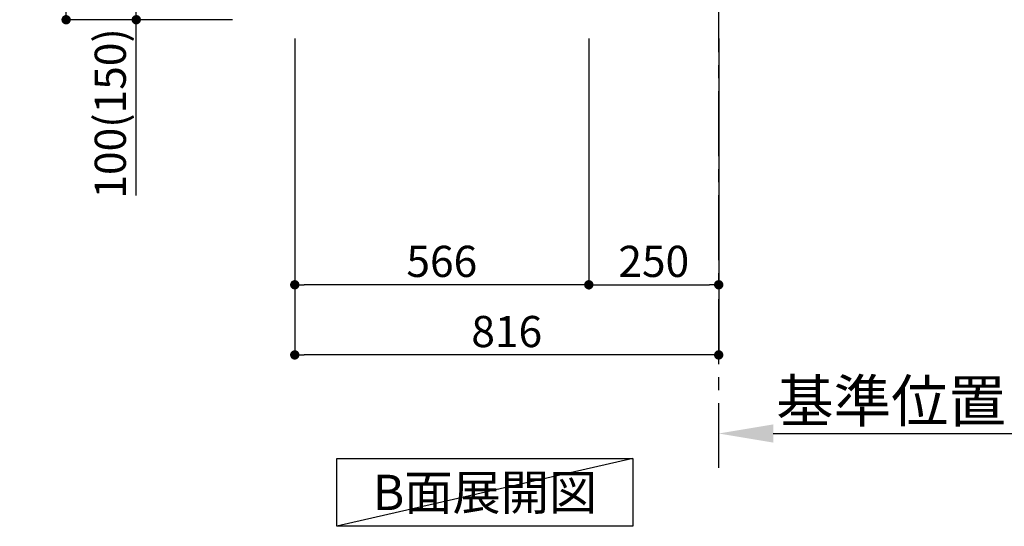
# Model space of a CAD drawing. Extents: x 27948 to 54421, y -11045 to -2175.
# Drawn here: x 36264 to 38159, y -9909 to -8935 of the extents above; entities that cross this region are included whole.
import ezdxf

# ---------------------------------------------------------------- set-up
doc = ezdxf.new("R2010")
doc.units = 0
doc.header["$LTSCALE"] = 50
doc.header["$MEASUREMENT"] = 0
doc.linetypes.add('CENTER', pattern=[2, 1.25, -0.25, 0.25, -0.25])
doc.layers.get('0').update_dxf_attribs({"linetype": 'CONTINUOUS'})
doc.layers.get('DEFPOINTS').update_dxf_attribs({"color": 146, "linetype": 'CONTINUOUS'})
for name, color, linetype in [('111-壁仕上', 3, 'CONTINUOUS'), ('160-文字', 254, 'CONTINUOUS'), ('166-寸法B', 11, 'CONTINUOUS')]:
    doc.layers.add(name, color=color, linetype=linetype)
doc.styles.add('KH001', font='msgothic.ttc')
doc.dimstyles.new('KH1xx030', dxfattribs={"dimscale": 30, "dimtxt": 2, "dimasz": 0.6, "dimexe": 0.3, "dimexo": 1.2, "dimgap": 0.5, "dimtad": 3, "dimdec": 1, "dimdsep": 46, "dimlunit": 6, "dimtxsty": 'KH001', "dimblk": 'DOT', "dimcen": 1, "dimdle": 1, "dimclrd": 256, "dimclre": 256, "dimclrt": 256, "dimadec": 0, "dimazin": 0, "dimtfac": 1, "dimtdec": 1, "dimtix": 1, "dimtmove": 2, "dimatfit": 3, "dimldrblk": 'CLOSEDBLANK', "dimfxl": 1, "dimtolj": 1, "dimtzin": 0, "dimlwd": -1, "dimlwe": -1, "dimarcsym": 0})

# ---------------------------------------------------------------- blocks, each defined once
blk = doc.blocks.new('_Dot')
at = {"color": 0, "linetype": 'ByBlock', "lineweight": -2}
blk.add_line((-0.5, 0), (-1, 0), dxfattribs=at)
at = {"color": 0, "linetype": 'ByBlock', "const_width": 0.5}
blk.add_lwpolyline([(-0.25, 0, 1), (0.25, 0, 1)], format="xyb", close=True, dxfattribs=at)
blk = doc.blocks.new('*D77')
at = {"layer": '166-寸法B', "transparency": 16777216}
for p, q in [((37359, -8970.6), (37359, -9453.6)), ((37609, -8970.6), (37609, -9453.6)), ((37377, -9444.6), (37591, -9444.6))]:
    blk.add_line(p, q, dxfattribs=at)
at = {"layer": 'DEFPOINTS', "color": 0, "transparency": 16777216}
for p in [(37359, -8934.6), (37609, -8934.6), (37609, -9444.6)]:
    blk.add_point(p, dxfattribs=at)
at = {"layer": '166-寸法B', "transparency": 16777216, "xscale": 18, "yscale": 18, "zscale": 18, "rotation": 180}
blk.add_blockref('_Dot', (37359, -9444.6), dxfattribs=at)
at = {"layer": '166-寸法B', "transparency": 16777216, "xscale": 18, "yscale": 18, "zscale": 18}
blk.add_blockref('_Dot', (37609, -9444.6), dxfattribs=at)
at = {"layer": '166-寸法B', "transparency": 16777216, "insert": (37484, -9399.6), "char_height": 60, "attachment_point": 5, "style": 'KH001'}
blk.add_mtext('\\A1;250', dxfattribs=at)
blk = doc.blocks.new('_ClosedBlank')
at = {"color": 0, "linetype": 'ByBlock', "lineweight": -2}
for p, q in [((-1, 0.167), (0, 0)), ((-1, 0.167), (-1, -0.167)), ((0, 0), (-1, -0.167))]:
    blk.add_line(p, q, dxfattribs=at)
blk = doc.blocks.new('*D78')
at = {"layer": '166-寸法B', "transparency": 16777216}
for p, q in [((36793, -8970.6), (36793, -9453.6)), ((37359, -8970.6), (37359, -9453.6)), ((37341, -9444.6), (36811, -9444.6))]:
    blk.add_line(p, q, dxfattribs=at)
at = {"layer": 'DEFPOINTS', "color": 0, "transparency": 16777216}
for p in [(36793, -8934.6), (37359, -8934.6), (36793, -9444.6)]:
    blk.add_point(p, dxfattribs=at)
at = {"layer": '166-寸法B', "transparency": 16777216, "xscale": 18, "yscale": 18, "zscale": 18, "rotation": 180}
blk.add_blockref('_Dot', (36793, -9444.6), dxfattribs=at)
at = {"layer": '166-寸法B', "transparency": 16777216, "xscale": 18, "yscale": 18, "zscale": 18}
blk.add_blockref('_Dot', (37359, -9444.6), dxfattribs=at)
at = {"layer": '166-寸法B', "transparency": 16777216, "insert": (37076, -9399.6), "char_height": 60, "attachment_point": 5, "style": 'KH001'}
blk.add_mtext('\\A1;566', dxfattribs=at)
blk = doc.blocks.new('*D79')
at = {"layer": '166-寸法B', "transparency": 16777216}
for p, q in [((36793, -8970.6), (36793, -9588.6)), ((37609, -8970.6), (37609, -9588.6)), ((37591, -9579.6), (36811, -9579.6))]:
    blk.add_line(p, q, dxfattribs=at)
at = {"layer": 'DEFPOINTS', "color": 0, "transparency": 16777216}
for p in [(36793, -8934.6), (37609, -8934.6), (36793, -9579.6)]:
    blk.add_point(p, dxfattribs=at)
at = {"layer": '166-寸法B', "transparency": 16777216, "xscale": 18, "yscale": 18, "zscale": 18, "rotation": 180}
blk.add_blockref('_Dot', (36793, -9579.6), dxfattribs=at)
at = {"layer": '166-寸法B', "transparency": 16777216, "xscale": 18, "yscale": 18, "zscale": 18}
blk.add_blockref('_Dot', (37609, -9579.6), dxfattribs=at)
at = {"layer": '166-寸法B', "transparency": 16777216, "insert": (37201, -9534.6), "char_height": 60, "attachment_point": 5, "style": 'KH001'}
blk.add_mtext('\\A1;816', dxfattribs=at)
blk = doc.blocks.new('*D85')
at = {"layer": '166-寸法B', "transparency": 16777216}
for p, q in [((37609, -9751.9), (37609, -9727.8)), ((37714, -9730.8), (38311.9, -9730.8))]:
    blk.add_line(p, q, dxfattribs=at)
blk.add_solid([(37714, -9713.3), (37714, -9748.3), (37609, -9730.8)], dxfattribs=at)
at = {"layer": 'DEFPOINTS', "color": 0, "transparency": 16777216}
for p in [(38302.9, -9544.3), (38302.9, -9730.8), (37609, -9781.9)]:
    blk.add_point(p, dxfattribs=at)
at = {"layer": '166-寸法B', "transparency": 16777216, "insert": (38008.4, -9668.3), "char_height": 81, "attachment_point": 5, "style": 'KH001'}
blk.add_mtext('\\A1;基準位置 Ａ', dxfattribs=at)
blk = doc.blocks.new('_None')
blk = doc.blocks.new('*D86')
at = {"layer": '166-寸法B', "transparency": 16777216}
for p, q in [((36672.7, -8074.6), (36343.9, -8074.6)), ((36352.9, -8916.6), (36352.9, -8092.6)), ((36673.2, -8934.6), (36343.9, -8934.6))]:
    blk.add_line(p, q, dxfattribs=at)
at = {"layer": 'DEFPOINTS', "color": 0, "transparency": 16777216}
for p in [(36352.9, -8074.6), (36708.7, -8074.6), (36709.2, -8934.6)]:
    blk.add_point(p, dxfattribs=at)
at = {"layer": '166-寸法B', "transparency": 16777216, "xscale": 18, "yscale": 18, "zscale": 18}
for p, rotation in [((36352.9, -8074.6), 90), ((36352.9, -8934.6), 270)]:
    blk.add_blockref('_Dot', p, dxfattribs=dict(at, rotation=rotation))
at = {"layer": '166-寸法B', "transparency": 16777216, "insert": (36302.9, -8504.6), "char_height": 60, "attachment_point": 5, "rotation": 90, "style": 'KH001'}
blk.add_mtext('\\A1;860(910)', dxfattribs=at)
blk = doc.blocks.new('*D87')
at = {"layer": '166-寸法B', "transparency": 16777216}
for p, q in [((36674.3, -8834.6), (36478.9, -8834.6)), ((36487.9, -8916.6), (36487.9, -8852.6)), ((36673.2, -8934.6), (36478.9, -8934.6)), ((36487.9, -9272.9), (36487.9, -8934.6))]:
    blk.add_line(p, q, dxfattribs=at)
at = {"layer": 'DEFPOINTS', "color": 0, "transparency": 16777216}
for p in [(36487.9, -8834.6), (36710.3, -8834.6), (36709.2, -8934.6)]:
    blk.add_point(p, dxfattribs=at)
at = {"layer": '166-寸法B', "transparency": 16777216, "xscale": 18, "yscale": 18, "zscale": 18}
for p, rotation in [((36487.9, -8834.6), 90), ((36487.9, -8934.6), 270)]:
    blk.add_blockref('_Dot', p, dxfattribs=dict(at, rotation=rotation))
at = {"layer": '166-寸法B', "transparency": 16777216, "insert": (36437.9, -9114.9), "char_height": 60, "attachment_point": 5, "rotation": 90, "style": 'KH001'}
blk.add_mtext('\\A1;100(150)', dxfattribs=at)

msp = doc.modelspace()

# ---------------------------------------------------------------- linework, layer by layer
at = {"layer": '111-壁仕上', "color": 253, "linetype": 'CENTER', "ltscale": 2}
msp.add_line((37608.97, -9797.16), (37608.97, -7602.18), dxfattribs=at)
at = {"layer": '160-文字'}
msp.add_lwpolyline([(36873.96, -9778.95), (37443.99, -9778.95), (37443.99, -9909.38), (36873.96, -9909.38)], close=True, dxfattribs=at)
at = {"layer": 'DEFPOINTS'}
msp.add_line((37443.99, -9778.95), (36873.96, -9909.38), dxfattribs=at)

# ---------------------------------------------------------------- texts
at = {"layer": '160-文字', "insert": (37158.97, -9844.16), "char_height": 68, "attachment_point": 5, "style": 'KH001'}
msp.add_mtext('{\\fArial|b0|i0|c0|p32;B}面展開図', dxfattribs=at)

# ---------------------------------------------------------------- dimensions: what is measured, and where the dimension line sits
at = {"layer": '166-寸法B'}
dim = msp.add_linear_dim(base=(36352.94, -8074.55), p1=(36709.23, -8934.55), p2=(36708.71, -8074.55), angle=90, dimstyle='KH1xx030', override={"dimpost": '(910)'}, dxfattribs=at)
dim.commit()
dim.dimension.update_dxf_attribs({"geometry": '*D86', "text_midpoint": (36302.91, -8504.55)})
dim = msp.add_linear_dim(base=(36487.94, -8834.55), p1=(36709.23, -8934.55), p2=(36710.34, -8834.55), angle=90, dimstyle='KH1xx030', override={"dimpost": '(150)', "dimtmove": 1}, dxfattribs=at)
dim.commit()
dim.dimension.update_dxf_attribs({"geometry": '*D87', "text_midpoint": (36529, -9114.89), "dimtype": 128})
for base, p1, p2, picture, middle in [((36792.97, -9444.55), (37358.97, -8934.55), (36792.97, -8934.55), '*D78', (37075.97, -9399.55)), ((36792.97, -9579.55), (37608.97, -8934.55), (36792.97, -8934.55), '*D79', (37200.97, -9534.55)), ((37608.97, -9444.55), (37358.97, -8934.55), (37608.97, -8934.55), '*D77', (37483.97, -9399.55))]:
    dim = msp.add_linear_dim(base=base, p1=p1, p2=p2, dimstyle='KH1xx030', dxfattribs=at)
    dim.commit()
    dim.dimension.update_dxf_attribs({"geometry": picture, "text_midpoint": middle})
dim = msp.add_linear_dim(base=(38302.89, -9730.8), p1=(37608.97, -9781.94), p2=(38302.89, -9544.32), angle=180, text='基準位置 Ａ', dimstyle='KH1xx030', override={"dimtxt": 2.7, "dimasz": 3.5, "dimexe": 0.1, "dimexo": 1, "dimblk2": 'None', "dimsah": 1, "dimdle": 0.3, "dimse2": 1}, dxfattribs=at)
dim.commit()
dim.dimension.update_dxf_attribs({"geometry": '*D85', "text_midpoint": (38008.43, -9668.32)})

doc.saveas('drawing.dxf')
